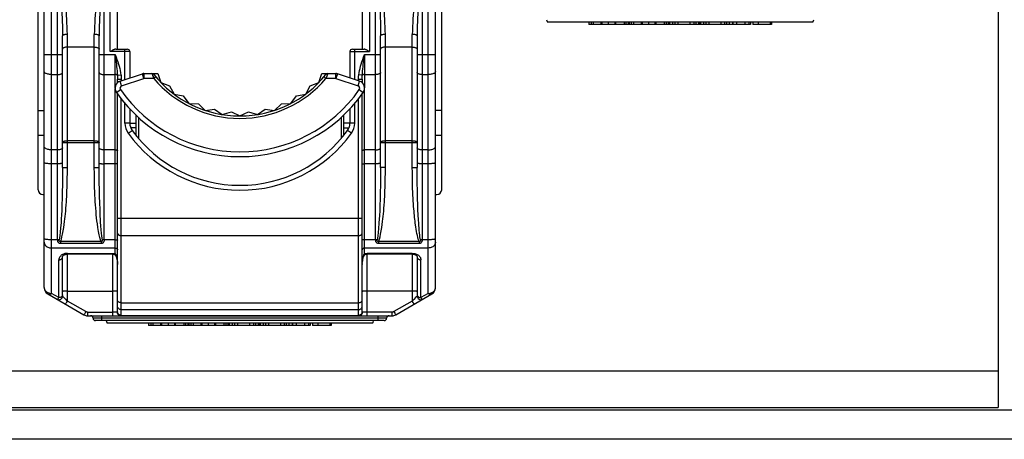
# Model space of a CAD drawing. Units: millimetres. Extents: x -241 to 241, y -22 to 22.
# Drawn here: x 180 to 220, y -22 to -5 of the extents above; entities that cross this region are included whole.
import ezdxf

# ---------------------------------------------------------------- set-up
doc = ezdxf.new("R2010")
doc.units = ezdxf.units.MM
doc.header["$LTSCALE"] = 32.67
doc.layers.get('0').update_dxf_attribs({"linetype": 'CONTINUOUS'})
for name, color, linetype in [('ASSI', 7, 'CONTINUOUS'), ('IMPORT_IGES', 7, 'CONTINUOUS'), ('RACCORDO', 7, 'CONTINUOUS')]:
    doc.layers.add(name, color=color, linetype=linetype)

msp = doc.modelspace()

# ---------------------------------------------------------------- linework, layer by layer
at = {"color": 7, "linetype": 'CONTINUOUS'}
for p, q in [((210.702, -4.95), (201.577, -4.95)), ((203.266, -4.95), (203.266, -5.05)), ((207.787, -5.05), (203.266, -5.05)), ((203.761, -4.95), (203.761, -5.05)), ((203.796, -4.95), (203.796, -5.05)), ((204.063, -4.95), (204.063, -5.05)), ((204.324, -4.95), (204.324, -5.05)), ((204.359, -4.95), (204.359, -5.05)), ((204.867, -4.95), (204.867, -5.05)), ((204.911, -4.95), (204.911, -5.05)), ((205.406, -4.95), (205.406, -5.05)), ((205.441, -4.95), (205.441, -5.05)), ((205.708, -4.95), (205.708, -5.05)), ((205.969, -4.95), (205.969, -5.05)), ((206.004, -4.95), (206.004, -5.05)), ((206.512, -4.95), (206.512, -5.05)), ((206.568, -4.95), (206.568, -5.05)), ((206.91, -4.95), (206.91, -5.05)), ((207.401, -4.95), (207.401, -5.05)), ((207.743, -4.95), (207.743, -5.05)), ((207.787, -5.05), (207.787, -4.95)), ((207.808, -4.95), (207.808, -5.05)), ((207.821, -5.05), (207.808, -5.05)), ((207.821, -4.95), (207.821, -5.05)), ((207.826, -4.95), (207.826, -5.05)), ((209.868, -5.05), (207.826, -5.05)), ((208.168, -4.95), (208.168, -5.05)), ((208.659, -4.95), (208.659, -5.05)), ((209.001, -4.95), (209.001, -5.05)), ((209.136, -4.95), (209.136, -5.05)), ((209.157, -4.95), (209.157, -5.05)), ((209.868, -4.95), (209.868, -5.05)), ((209.964, -4.95), (209.964, -5.05)), ((210.734, -5.05), (209.964, -5.05)), ((210.702, -4.95), (210.702, -5.05)), ((212.423, -4.95), (210.723, -4.95)), ((210.734, -4.95), (210.734, -5.05)), ((192.702, -17.25), (183.577, -17.25)), ((185.266, -17.25), (185.266, -17.35)), ((185.761, -17.25), (185.761, -17.35)), ((185.796, -17.25), (185.796, -17.35)), ((186.063, -17.25), (186.063, -17.35)), ((186.324, -17.25), (186.324, -17.35)), ((186.359, -17.25), (186.359, -17.35)), ((186.867, -17.25), (186.867, -17.35)), ((186.911, -17.25), (186.911, -17.35)), ((187.406, -17.25), (187.406, -17.35)), ((187.441, -17.25), (187.441, -17.35)), ((187.708, -17.25), (187.708, -17.35)), ((187.969, -17.25), (187.969, -17.35)), ((188.004, -17.25), (188.004, -17.35)), ((188.512, -17.25), (188.512, -17.35)), ((188.568, -17.25), (188.568, -17.35)), ((188.91, -17.25), (188.91, -17.35)), ((189.401, -17.25), (189.401, -17.35)), ((189.743, -17.25), (189.743, -17.35)), ((189.787, -17.35), (189.787, -17.25)), ((189.808, -17.25), (189.808, -17.35)), ((189.821, -17.25), (189.821, -17.35)), ((189.826, -17.25), (189.826, -17.35)), ((190.168, -17.25), (190.168, -17.35)), ((190.659, -17.25), (190.659, -17.35)), ((191.001, -17.25), (191.001, -17.35)), ((191.136, -17.25), (191.136, -17.35)), ((191.157, -17.25), (191.157, -17.35)), ((191.868, -17.25), (191.868, -17.35)), ((191.964, -17.25), (191.964, -17.35)), ((192.702, -17.25), (192.702, -17.35)), ((194.423, -17.25), (192.723, -17.25)), ((192.734, -17.25), (192.734, -17.35)), ((189.787, -17.35), (185.266, -17.35)), ((189.821, -17.35), (189.808, -17.35)), ((191.868, -17.35), (189.826, -17.35)), ((192.734, -17.35), (191.964, -17.35))]:
    msp.add_line(p, q, dxfattribs=at)
at = {"color": 253, "linetype": 'CONTINUOUS'}
for p, q in [((203.355, -4.95), (203.355, -5.05)), ((203.444, -4.95), (203.444, -5.05)), ((204.704, -4.95), (204.704, -5.05)), ((204.783, -4.95), (204.783, -5.05)), ((205, -4.95), (205, -5.05)), ((205.089, -4.95), (205.089, -5.05)), ((206.349, -4.95), (206.349, -5.05)), ((206.428, -4.95), (206.428, -5.05)), ((206.692, -4.95), (206.692, -5.05)), ((206.785, -4.95), (206.785, -5.05)), ((207.552, -4.95), (207.552, -5.05)), ((207.641, -4.95), (207.641, -5.05)), ((207.95, -4.95), (207.95, -5.05)), ((208.043, -4.95), (208.043, -5.05)), ((208.81, -4.95), (208.81, -5.05)), ((208.899, -4.95), (208.899, -5.05)), ((209.297, -4.95), (209.297, -5.05)), ((209.641, -4.95), (209.641, -5.05)), ((209.807, -4.95), (209.807, -5.05)), ((210.183, -4.95), (210.183, -5.05)), ((210.673, -4.95), (210.673, -5.05)), ((185.355, -17.25), (185.355, -17.35)), ((185.444, -17.25), (185.444, -17.35)), ((186.704, -17.25), (186.704, -17.35)), ((186.783, -17.25), (186.783, -17.35)), ((187, -17.25), (187, -17.35)), ((187.089, -17.25), (187.089, -17.35)), ((188.349, -17.25), (188.349, -17.35)), ((188.428, -17.25), (188.428, -17.35)), ((188.692, -17.25), (188.692, -17.35)), ((188.785, -17.25), (188.785, -17.35)), ((189.552, -17.25), (189.552, -17.35)), ((189.641, -17.25), (189.641, -17.35)), ((189.95, -17.25), (189.95, -17.35)), ((190.043, -17.25), (190.043, -17.35)), ((190.81, -17.25), (190.81, -17.35)), ((190.899, -17.25), (190.899, -17.35)), ((191.297, -17.25), (191.297, -17.35)), ((191.641, -17.25), (191.641, -17.35)), ((191.807, -17.25), (191.807, -17.35)), ((192.183, -17.25), (192.183, -17.35)), ((192.673, -17.25), (192.673, -17.35))]:
    msp.add_line(p, q, dxfattribs=at)
at = {"layer": 'ASSI', "color": 7, "linetype": 'CONTINUOUS'}
for p in [(220, 7.5), (-220, -20.7)]:
    msp.add_line(p, (220, -20.7), dxfattribs=at)
at = {"layer": 'ASSI', "color": 253, "linetype": 'CONTINUOUS'}
msp.add_line((-220, -19.2), (220, -19.2), dxfattribs=at)
at = {"layer": 'IMPORT_IGES', "color": 7, "linetype": 'CONTINUOUS'}
for p, q in [((181, -15.797), (181, 3.829)), ((197, -15.797), (197, 3.829)), ((184, -6.055), (184, 0.745)), ((194, 0.745), (194, -6.055)), ((180.75, -11.8), (180.75, -0.5)), ((197.25, -11.8), (197.25, -0.5)), ((203.522, -4.95), (201.577, -4.95)), ((204.071, -4.95), (204.055, -4.95)), ((205.167, -4.95), (204.608, -4.95)), ((205.716, -4.95), (205.7, -4.95)), ((206.91, -4.95), (206.253, -4.95)), ((208.168, -4.95), (207.401, -4.95)), ((209.157, -4.95), (208.659, -4.95)), ((209.964, -4.95), (209.868, -4.95)), ((212.423, -4.95), (210.723, -4.95)), ((181.75, -10.891), (181.75, -5.508)), ((183.25, -10.891), (183.25, -5.508)), ((194.75, -10.891), (194.75, -5.508)), ((196.25, -5.508), (196.25, -10.891)), ((183.924, -6.055), (184.4, -6.055)), ((184.5, -6.155), (184.5, -7.232)), ((193.5, -6.155), (193.5, -7.232)), ((193.6, -6.055), (194.076, -6.055)), ((184.104, -7.364), (185.015, -7.06)), ((185.079, -7.05), (185.642, -7.05)), ((185.642, -7.05), (185.767, -7.414)), ((192.233, -7.414), (192.358, -7.05)), ((192.358, -7.05), (192.921, -7.05)), ((192.921, -7.05), (192.985, -7.06)), ((193.896, -7.364), (192.985, -7.06)), ((184, -7.425), (184, -7.275)), ((185.767, -7.414), (186.127, -7.551)), ((186.127, -7.551), (186.308, -7.89)), ((191.692, -7.89), (191.873, -7.551)), ((191.873, -7.551), (192.233, -7.414)), ((194, -7.275), (194, -7.425)), ((184, -16.796), (184, -7.883)), ((186.308, -7.89), (186.685, -7.967)), ((186.685, -7.967), (186.918, -8.274)), ((191.082, -8.274), (191.315, -7.967)), ((191.315, -7.967), (191.692, -7.89)), ((194, -16.796), (194, -7.883)), ((186.918, -8.274), (187.303, -8.29)), ((187.303, -8.29), (187.582, -8.555)), ((190.418, -8.555), (190.697, -8.29)), ((190.697, -8.29), (191.082, -8.274)), ((180.75, -8.566), (181, -8.566)), ((184.5, -8.495), (184.5, -9.08)), ((184.75, -8.744), (184.75, -9.576)), ((187.582, -8.555), (187.964, -8.509)), ((187.964, -8.509), (188.282, -8.727)), ((188.282, -8.727), (188.652, -8.621)), ((188.652, -8.621), (189, -8.785)), ((189, -8.785), (189.348, -8.621)), ((189.348, -8.621), (189.718, -8.727)), ((189.718, -8.727), (190.036, -8.509)), ((190.036, -8.509), (190.418, -8.555)), ((193.25, -9.576), (193.25, -8.744)), ((193.5, -8.495), (193.5, -9.08)), ((197.25, -8.566), (197, -8.566)), ((184.5, -9.075), (184.75, -9.075)), ((193.5, -9.075), (193.25, -9.075)), ((180.75, -9.576), (181, -9.576)), ((184.75, -9.275), (184.54, -9.275)), ((193.25, -9.275), (193.46, -9.275)), ((197, -9.576), (197.25, -9.576)), ((180.95, -12), (181, -12)), ((197, -12), (197.05, -12)), ((183.8, -14.431), (181.95, -14.431)), ((194.1, -14.412), (194.088, -14.423)), ((194.122, -14.442), (194.133, -14.438)), ((194.133, -14.438), (194.14, -14.437)), ((194.14, -14.437), (194.163, -14.433)), ((194.163, -14.433), (194.185, -14.432)), ((194.185, -14.432), (194.2, -14.431)), ((196.05, -14.431), (194.2, -14.431)), ((181.75, -16.144), (181.75, -14.545)), ((194.001, -14.816), (194, -14.858)), ((196.25, -14.545), (196.25, -16.144)), ((181.15, -16.057), (182.627, -16.91)), ((195.373, -16.91), (196.85, -16.057)), ((182.777, -16.95), (195.223, -16.95)), ((183.053, -17.15), (183.053, -17.138)), ((194.9, -17.15), (183.053, -17.15)), ((185.522, -17.25), (183.577, -17.25)), ((186.071, -17.25), (186.055, -17.25)), ((187.167, -17.25), (186.608, -17.25)), ((187.716, -17.25), (187.7, -17.25)), ((188.91, -17.25), (188.253, -17.25)), ((190.168, -17.25), (189.401, -17.25)), ((191.157, -17.25), (190.659, -17.25)), ((191.964, -17.25), (191.868, -17.25)), ((194.423, -17.25), (192.723, -17.25))]:
    msp.add_line(p, q, dxfattribs=at)
at = {"layer": 'IMPORT_IGES', "color": 253, "linetype": 'CONTINUOUS'}
for p, q in [((181.3, -16.037), (181.3, 0.886)), ((196.7, -16.037), (196.7, 0.886)), ((183.7, -6.155), (183.7, 0.745)), ((194.3, 0.745), (194.3, -6.155)), ((181.55, -13.845), (181.55, 0.245)), ((183.45, -13.845), (183.45, 0.245)), ((194.55, -13.845), (194.55, 0.245)), ((196.45, 0.245), (196.45, -13.845)), ((183.271, -4.538), (183.254, -5.168)), ((196.271, -4.538), (196.254, -5.168)), ((181.95, -10.891), (181.95, -5.453)), ((183.05, -10.891), (183.05, -5.453)), ((194.95, -10.891), (194.95, -5.453)), ((196.05, -10.891), (196.05, -5.453)), ((183.05, -5.973), (181.95, -5.973)), ((196.05, -5.973), (194.95, -5.973)), ((181, -6.271), (181.75, -6.271)), ((183.25, -6.271), (183.9, -6.271)), ((184.5, -6.155), (183.7, -6.155)), ((183.9, -7.63), (183.9, -6.271)), ((184.3, -7.299), (184.3, -6.055)), ((193.5, -6.155), (194.3, -6.155)), ((193.7, -7.299), (193.7, -6.055)), ((194.057, -6.592), (194.1, -6.271)), ((194.1, -6.271), (194.75, -6.271)), ((194.1, -6.271), (194.1, -7.63)), ((196.25, -6.271), (197, -6.271)), ((181.3, -7.092), (181.55, -7.092)), ((183.45, -7.092), (183.9, -7.092)), ((183.996, -7.122), (184.14, -7.104)), ((185.079, -7.25), (185.015, -7.06)), ((185.079, -7.05), (185.079, -7.25)), ((185.412, -7.076), (185.432, -7.125)), ((185.432, -7.125), (185.45, -7.171)), ((185.56, -7.186), (185.483, -7.25)), ((192.517, -7.25), (192.44, -7.186)), ((192.588, -7.076), (192.539, -7.196)), ((192.921, -7.25), (192.921, -7.05)), ((192.985, -7.06), (192.921, -7.25)), ((194.004, -7.122), (193.86, -7.104)), ((194.1, -7.092), (194.55, -7.092)), ((196.45, -7.092), (196.7, -7.092)), ((184, -7.275), (184.15, -7.275)), ((184.167, -7.554), (184.104, -7.364)), ((184.15, -7.275), (184.15, -7.349)), ((184.167, -7.554), (185.079, -7.25)), ((185.483, -7.25), (185.079, -7.25)), ((192.921, -7.25), (192.517, -7.25)), ((192.921, -7.25), (193.833, -7.554)), ((193.833, -7.554), (193.896, -7.364)), ((193.85, -7.275), (194, -7.275)), ((193.85, -7.349), (193.85, -7.275)), ((183.9, -14.412), (183.9, -7.666)), ((183.953, -7.821), (184.117, -7.706)), ((193.883, -7.706), (194.047, -7.821)), ((194.1, -14.412), (194.1, -7.666)), ((184.15, -16.946), (184.15, -8.082)), ((184.3, -9.08), (184.3, -8.266)), ((193.7, -9.08), (193.7, -8.266)), ((193.85, -16.946), (193.85, -8.082)), ((184.85, -8.839), (184.85, -9.698)), ((193.15, -9.698), (193.15, -8.839)), ((184.5, -9.08), (184.3, -9.08)), ((193.7, -9.08), (193.5, -9.08)), ((184.433, -9.49), (184.595, -9.373)), ((193.567, -9.49), (193.405, -9.373)), ((181.75, -9.87), (183.25, -9.87)), ((183.05, -9.795), (181.95, -9.795)), ((194.75, -9.87), (196.25, -9.87)), ((196.05, -9.795), (194.95, -9.795)), ((181.55, -10.169), (181.3, -10.169)), ((183.9, -10.169), (183.45, -10.169)), ((194.55, -10.169), (194.1, -10.169)), ((196.7, -10.169), (196.45, -10.169)), ((181.55, -10.739), (181.3, -10.739)), ((183.9, -10.739), (183.45, -10.739)), ((194.55, -10.739), (194.1, -10.739)), ((196.7, -10.739), (196.45, -10.739)), ((181.75, -10.891), (181.95, -10.891)), ((183.05, -10.891), (183.25, -10.891)), ((194.95, -10.891), (194.75, -10.891)), ((196.05, -10.891), (196.25, -10.891)), ((183.259, -11.804), (183.254, -11.494)), ((196.259, -11.833), (196.254, -11.528)), ((183.265, -12.08), (183.259, -11.804)), ((181.727, -12.358), (181.717, -12.629)), ((183.272, -12.339), (183.265, -12.08)), ((183.283, -12.614), (183.272, -12.339)), ((194.726, -12.384), (194.716, -12.653)), ((196.275, -12.409), (196.267, -12.172)), ((196.282, -12.602), (196.275, -12.409)), ((196.293, -12.84), (196.282, -12.602)), ((196.302, -13.01), (196.293, -12.84)), ((184, -12.968), (194, -12.968)), ((196.312, -13.175), (196.302, -13.01)), ((184.15, -13.675), (193.85, -13.675)), ((181.55, -13.845), (181.3, -13.845)), ((183.327, -13.914), (181.673, -13.914)), ((181.673, -13.914), (181.673, -14.002)), ((183.327, -14.002), (181.673, -14.002)), ((183.327, -13.914), (183.327, -14.002)), ((183.9, -13.845), (183.45, -13.845)), ((194.55, -13.845), (194.1, -13.845)), ((196.327, -13.914), (194.673, -13.914)), ((194.673, -13.914), (194.673, -14.002)), ((196.327, -14.002), (194.673, -14.002)), ((196.327, -13.914), (196.327, -14.002)), ((183.9, -14.182), (181.3, -14.182)), ((181.916, -14.402), (181.882, -14.406)), ((181.95, -14.401), (181.916, -14.402)), ((181.95, -14.401), (183.8, -14.401)), ((181.95, -16.349), (181.95, -14.401)), ((183.8, -14.401), (183.8, -16.95)), ((183.889, -14.41), (183.9, -14.412)), ((196.7, -14.182), (194.1, -14.182)), ((194.178, -14.401), (194.189, -14.401)), ((194.189, -14.401), (194.2, -14.401)), ((196.05, -14.401), (194.2, -14.401)), ((194.2, -16.95), (194.2, -14.401)), ((196.05, -14.401), (196.085, -14.402)), ((196.05, -14.401), (196.05, -16.349)), ((196.085, -14.402), (196.12, -14.406)), ((181.6, -16.21), (181.6, -14.665)), ((196.4, -16.21), (196.4, -14.665)), ((181.6, -16.21), (181.3, -16.037)), ((181.873, -15.95), (181.828, -15.951)), ((181.924, -15.95), (181.873, -15.95)), ((181.924, -15.95), (183.8, -15.95)), ((194.123, -15.95), (194.078, -15.951)), ((194.174, -15.95), (194.123, -15.95)), ((196.076, -15.95), (194.174, -15.95)), ((196.127, -15.95), (196.076, -15.95)), ((196.7, -16.037), (196.4, -16.21)), ((196.778, -16.029), (196.815, -16.019)), ((181.905, -16.427), (181.922, -16.398)), ((181.922, -16.398), (181.95, -16.349)), ((182.702, -16.783), (181.95, -16.349)), ((184.15, -16.418), (193.85, -16.418)), ((196.05, -16.349), (195.298, -16.783)), ((196.073, -16.326), (196.05, -16.349)), ((196.103, -16.439), (196.087, -16.413)), ((196.114, -16.459), (196.103, -16.439)), ((196.224, -16.172), (196.186, -16.211)), ((196.246, -16.149), (196.224, -16.172)), ((182.674, -16.832), (182.657, -16.861)), ((182.702, -16.783), (182.674, -16.832)), ((182.777, -16.804), (183.8, -16.804)), ((182.777, -16.804), (182.777, -16.95)), ((183.879, -16.803), (183.8, -16.804)), ((183.925, -16.803), (183.879, -16.803)), ((183.962, -16.802), (183.925, -16.803)), ((183.99, -16.801), (183.987, -16.801)), ((193.85, -16.704), (184.15, -16.704)), ((195.223, -16.804), (194.147, -16.803)), ((195.223, -16.95), (195.223, -16.804)), ((195.335, -16.846), (195.35, -16.872)), ((195.35, -16.872), (195.362, -16.892)), ((195, -17.05), (183, -17.05)), ((183.35, -16.95), (183.35, -17.15)), ((184.15, -16.936), (193.85, -16.936)), ((194.65, -17.15), (194.65, -16.95))]:
    msp.add_line(p, q, dxfattribs=at)
for points in [[(181.723, -4.08), (181.724, -4.232), (181.726, -4.386), (181.729, -4.54), (181.746, -5.171)], [(181.95, -5.453), (181.945, -5.293), (181.94, -5.136), (181.933, -4.98), (181.925, -4.829), (181.916, -4.681), (181.908, -4.532), (181.903, -4.382), (181.899, -4.231), (181.896, -4.08)], [(183.104, -4.08), (183.101, -4.228), (183.098, -4.376), (183.093, -4.524), (183.085, -4.672), (183.076, -4.82), (183.067, -4.971), (183.061, -5.129), (183.055, -5.289), (183.05, -5.453)], [(194.723, -4.08), (194.724, -4.232), (194.726, -4.386), (194.729, -4.54), (194.746, -5.171)], [(194.95, -5.453), (194.945, -5.293), (194.94, -5.136), (194.933, -4.98), (194.925, -4.829), (194.916, -4.681), (194.908, -4.532), (194.903, -4.382), (194.899, -4.231), (194.896, -4.08)], [(196.104, -4.08), (196.101, -4.228), (196.098, -4.376), (196.093, -4.524), (196.085, -4.672), (196.076, -4.82), (196.067, -4.971), (196.061, -5.129), (196.055, -5.289), (196.05, -5.453)], [(181.746, -5.171), (181.749, -5.338), (181.75, -5.508)], [(183.254, -5.168), (183.251, -5.336), (183.25, -5.508)], [(194.746, -5.171), (194.749, -5.338), (194.75, -5.508)], [(196.254, -5.168), (196.251, -5.336), (196.25, -5.508)], [(181.95, -5.453), (181.924, -5.454), (181.899, -5.455), (181.875, -5.457), (181.852, -5.461), (181.83, -5.464), (181.811, -5.469), (181.793, -5.474), (181.778, -5.48), (181.766, -5.487), (181.757, -5.494), (181.752, -5.501), (181.75, -5.508)], [(183.25, -5.508), (183.248, -5.501), (183.243, -5.494), (183.235, -5.488), (183.224, -5.481), (183.21, -5.476), (183.194, -5.47), (183.174, -5.465), (183.152, -5.461), (183.129, -5.458), (183.103, -5.455), (183.077, -5.454), (183.05, -5.453)], [(194.95, -5.453), (194.924, -5.454), (194.899, -5.455), (194.875, -5.457), (194.852, -5.461), (194.83, -5.464), (194.811, -5.469), (194.793, -5.474), (194.778, -5.48), (194.766, -5.487), (194.757, -5.494), (194.752, -5.501), (194.75, -5.508)], [(196.25, -5.508), (196.248, -5.501), (196.243, -5.494), (196.235, -5.488), (196.224, -5.481), (196.21, -5.476), (196.194, -5.47), (196.174, -5.465), (196.152, -5.461), (196.129, -5.458), (196.103, -5.455), (196.077, -5.454), (196.05, -5.453)], [(181.95, -5.973), (181.924, -5.973), (181.898, -5.975), (181.873, -5.979), (181.85, -5.983), (181.828, -5.988), (181.809, -5.995), (181.791, -6.002), (181.777, -6.011), (181.765, -6.02), (181.757, -6.029), (181.752, -6.039), (181.75, -6.049)], [(183.05, -5.973), (183.076, -5.973), (183.102, -5.975), (183.127, -5.979), (183.15, -5.983), (183.172, -5.988), (183.191, -5.995), (183.209, -6.002), (183.223, -6.011), (183.235, -6.02), (183.243, -6.029), (183.248, -6.039), (183.25, -6.049)], [(194.95, -5.973), (194.924, -5.973), (194.898, -5.975), (194.873, -5.979), (194.85, -5.983), (194.828, -5.988), (194.809, -5.995), (194.791, -6.002), (194.777, -6.011), (194.765, -6.02), (194.757, -6.029), (194.752, -6.039), (194.75, -6.049)], [(196.05, -5.973), (196.076, -5.973), (196.102, -5.975), (196.127, -5.979), (196.15, -5.983), (196.172, -5.988), (196.191, -5.995), (196.209, -6.002), (196.223, -6.011), (196.235, -6.02), (196.243, -6.029), (196.248, -6.039), (196.25, -6.049)], [(183.9, -6.271), (183.94, -6.377), (183.976, -6.479), (184.009, -6.576), (184.039, -6.668), (184.066, -6.755), (184.089, -6.842), (184.109, -6.93), (184.126, -7.017), (184.14, -7.104)], [(183.9, -6.271), (183.94, -6.571), (183.952, -6.668), (183.964, -6.763), (183.974, -6.856), (183.983, -6.946), (183.99, -7.035), (183.996, -7.122)], [(193.86, -7.104), (193.874, -7.016), (193.891, -6.928), (193.912, -6.84), (193.935, -6.753), (193.962, -6.665), (193.992, -6.574), (194.025, -6.477), (194.061, -6.376), (194.1, -6.271)], [(194.004, -7.122), (194.009, -7.036), (194.017, -6.95), (194.025, -6.862), (194.035, -6.775), (194.045, -6.686), (194.057, -6.592)], [(181.3, -7.092), (181.261, -7.091), (181.222, -7.088), (181.185, -7.083), (181.15, -7.075), (181.117, -7.066), (181.088, -7.056), (181.062, -7.044), (181.04, -7.03), (181.023, -7.016), (181.01, -7), (181.003, -6.985), (181, -6.968)], [(181.55, -7.092), (181.576, -7.091), (181.602, -7.089), (181.627, -7.086), (181.65, -7.081), (181.672, -7.075), (181.691, -7.068), (181.709, -7.06), (181.723, -7.051), (181.735, -7.041), (181.743, -7.031), (181.748, -7.02), (181.75, -7.01)], [(183.25, -7.01), (183.252, -7.02), (183.257, -7.031), (183.265, -7.041), (183.277, -7.051), (183.291, -7.06), (183.309, -7.068), (183.328, -7.075), (183.35, -7.081), (183.373, -7.086), (183.398, -7.089), (183.424, -7.091), (183.45, -7.092)], [(183.996, -7.122), (183.991, -7.116), (183.984, -7.111), (183.976, -7.106), (183.965, -7.102), (183.954, -7.099), (183.942, -7.096), (183.928, -7.094), (183.914, -7.092), (183.9, -7.092)], [(183.996, -7.122), (183.997, -7.138), (183.998, -7.155), (183.998, -7.172), (183.999, -7.189), (183.999, -7.206), (184, -7.223), (184, -7.241), (184, -7.258), (184, -7.275)], [(184.14, -7.104), (184.142, -7.123), (184.144, -7.142), (184.146, -7.162), (184.147, -7.181), (184.148, -7.2), (184.149, -7.219), (184.15, -7.237), (184.15, -7.256), (184.15, -7.275)], [(185.401, -7.05), (185.402, -7.052), (185.404, -7.057), (185.407, -7.065), (185.412, -7.076)], [(185.45, -7.171), (185.461, -7.196), (185.472, -7.223), (185.483, -7.25)], [(192.539, -7.196), (192.528, -7.223), (192.517, -7.25)], [(192.599, -7.05), (192.598, -7.052), (192.596, -7.057), (192.593, -7.065), (192.588, -7.076)], [(193.85, -7.275), (193.85, -7.256), (193.85, -7.237), (193.851, -7.219), (193.852, -7.2), (193.853, -7.181), (193.854, -7.162), (193.856, -7.142), (193.858, -7.123), (193.86, -7.104)], [(194, -7.275), (194, -7.258), (194, -7.241), (194, -7.223), (194.001, -7.206), (194.001, -7.189), (194.002, -7.172), (194.002, -7.155), (194.003, -7.138), (194.004, -7.122)], [(194.1, -7.092), (194.086, -7.092), (194.072, -7.094), (194.058, -7.096), (194.046, -7.099), (194.035, -7.102), (194.024, -7.106), (194.016, -7.111), (194.009, -7.116), (194.004, -7.122)], [(194.75, -7.01), (194.748, -7.02), (194.743, -7.031), (194.735, -7.041), (194.723, -7.051), (194.709, -7.06), (194.691, -7.068), (194.672, -7.075), (194.65, -7.081), (194.627, -7.086), (194.602, -7.089), (194.576, -7.091), (194.55, -7.092)], [(196.45, -7.092), (196.424, -7.091), (196.398, -7.089), (196.373, -7.086), (196.35, -7.081), (196.328, -7.075), (196.309, -7.068), (196.291, -7.06), (196.277, -7.051), (196.265, -7.041), (196.257, -7.031), (196.252, -7.02), (196.25, -7.01)], [(197, -6.968), (196.997, -6.985), (196.99, -7), (196.977, -7.016), (196.96, -7.03), (196.938, -7.044), (196.912, -7.056), (196.883, -7.066), (196.85, -7.075), (196.815, -7.083), (196.778, -7.088), (196.739, -7.091), (196.7, -7.092)], [(181.3, -10.169), (181.261, -10.168), (181.222, -10.165), (181.185, -10.159), (181.15, -10.152), (181.117, -10.143), (181.088, -10.133), (181.062, -10.121), (181.04, -10.107), (181.023, -10.093), (181.01, -10.077), (181.003, -10.061), (181, -10.045)], [(181.75, -9.87), (181.752, -9.86), (181.757, -9.851), (181.765, -9.841), (181.777, -9.833), (181.791, -9.824), (181.808, -9.817), (181.828, -9.81), (181.85, -9.805), (181.874, -9.8), (181.898, -9.797), (181.924, -9.795), (181.95, -9.795)], [(183.05, -9.795), (183.076, -9.795), (183.102, -9.797), (183.127, -9.8), (183.15, -9.805), (183.172, -9.81), (183.192, -9.817), (183.209, -9.824), (183.224, -9.833), (183.235, -9.841), (183.243, -9.851), (183.248, -9.86), (183.25, -9.87)], [(194.75, -9.87), (194.752, -9.86), (194.757, -9.851), (194.765, -9.841), (194.777, -9.833), (194.791, -9.824), (194.808, -9.817), (194.828, -9.81), (194.85, -9.805), (194.874, -9.8), (194.898, -9.797), (194.924, -9.795), (194.95, -9.795)], [(196.05, -9.795), (196.076, -9.795), (196.102, -9.797), (196.127, -9.8), (196.15, -9.805), (196.172, -9.81), (196.192, -9.817), (196.209, -9.824), (196.224, -9.833), (196.235, -9.841), (196.243, -9.851), (196.248, -9.86), (196.25, -9.87)], [(196.7, -10.169), (196.739, -10.168), (196.778, -10.165), (196.815, -10.159), (196.85, -10.152), (196.883, -10.143), (196.912, -10.133), (196.938, -10.121), (196.96, -10.107), (196.977, -10.093), (196.99, -10.077), (196.997, -10.061), (197, -10.045)], [(181.75, -10.086), (181.748, -10.097), (181.743, -10.108), (181.735, -10.118), (181.723, -10.128), (181.709, -10.137), (181.691, -10.145), (181.672, -10.152), (181.65, -10.158), (181.627, -10.163), (181.602, -10.166), (181.576, -10.168), (181.55, -10.169)], [(183.45, -10.169), (183.424, -10.168), (183.398, -10.166), (183.373, -10.163), (183.35, -10.158), (183.328, -10.152), (183.309, -10.145), (183.291, -10.137), (183.277, -10.128), (183.265, -10.118), (183.257, -10.108), (183.252, -10.097), (183.25, -10.086)], [(183.9, -10.169), (183.917, -10.17), (183.934, -10.171), (183.95, -10.174), (183.964, -10.179), (183.977, -10.184), (183.987, -10.189), (183.994, -10.196), (183.998, -10.203), (184, -10.21)], [(194, -10.21), (194.002, -10.203), (194.006, -10.196), (194.013, -10.189), (194.023, -10.184), (194.036, -10.179), (194.05, -10.174), (194.066, -10.171), (194.083, -10.17), (194.1, -10.169)], [(194.55, -10.169), (194.576, -10.168), (194.602, -10.166), (194.627, -10.163), (194.65, -10.158), (194.672, -10.152), (194.691, -10.145), (194.709, -10.137), (194.723, -10.128), (194.735, -10.118), (194.743, -10.108), (194.748, -10.097), (194.75, -10.086)], [(196.45, -10.169), (196.424, -10.168), (196.398, -10.166), (196.373, -10.163), (196.35, -10.158), (196.328, -10.152), (196.309, -10.145), (196.291, -10.137), (196.277, -10.128), (196.265, -10.118), (196.257, -10.108), (196.252, -10.097), (196.25, -10.086)], [(181.3, -10.739), (181.261, -10.739), (181.222, -10.738), (181.185, -10.736), (181.15, -10.734), (181.117, -10.731), (181.088, -10.728), (181.062, -10.724), (181.04, -10.72), (181.023, -10.716), (181.01, -10.711), (181.003, -10.706), (181, -10.701)], [(181.75, -10.714), (181.748, -10.717), (181.743, -10.72), (181.735, -10.723), (181.723, -10.726), (181.709, -10.729), (181.691, -10.731), (181.672, -10.734), (181.65, -10.735), (181.627, -10.737), (181.602, -10.738), (181.576, -10.739), (181.55, -10.739)], [(183.25, -10.714), (183.252, -10.717), (183.257, -10.72), (183.265, -10.723), (183.277, -10.726), (183.291, -10.729), (183.309, -10.731), (183.328, -10.734), (183.35, -10.735), (183.373, -10.737), (183.398, -10.738), (183.424, -10.739), (183.45, -10.739)], [(184, -10.751), (183.998, -10.749), (183.994, -10.747), (183.987, -10.745), (183.977, -10.743), (183.964, -10.742), (183.95, -10.741), (183.934, -10.74), (183.917, -10.739), (183.9, -10.739)], [(194, -10.751), (194.002, -10.749), (194.006, -10.747), (194.013, -10.745), (194.023, -10.743), (194.036, -10.742), (194.05, -10.741), (194.066, -10.74), (194.083, -10.739), (194.1, -10.739)], [(194.75, -10.714), (194.748, -10.717), (194.743, -10.72), (194.735, -10.723), (194.723, -10.726), (194.709, -10.729), (194.691, -10.731), (194.672, -10.734), (194.65, -10.735), (194.627, -10.737), (194.602, -10.738), (194.576, -10.739), (194.55, -10.739)], [(196.45, -10.739), (196.424, -10.739), (196.398, -10.738), (196.373, -10.737), (196.35, -10.735), (196.328, -10.734), (196.309, -10.731), (196.291, -10.729), (196.277, -10.726), (196.265, -10.723), (196.257, -10.72), (196.252, -10.717), (196.25, -10.714)], [(197, -10.701), (196.997, -10.706), (196.99, -10.711), (196.977, -10.716), (196.96, -10.72), (196.938, -10.724), (196.912, -10.728), (196.883, -10.731), (196.85, -10.734), (196.815, -10.736), (196.778, -10.738), (196.739, -10.739), (196.7, -10.739)], [(181.75, -10.891), (181.749, -11.159), (181.747, -11.407), (181.744, -11.636), (181.741, -11.843), (181.736, -12.03), (181.732, -12.202), (181.727, -12.358)], [(181.932, -11.839), (181.937, -11.691), (181.942, -11.522), (181.946, -11.332), (181.948, -11.121), (181.95, -10.891)], [(183.327, -13.914), (183.302, -13.845), (183.276, -13.755), (183.251, -13.645), (183.224, -13.505), (183.197, -13.344), (183.174, -13.193), (183.158, -13.066), (183.145, -12.948), (183.133, -12.826), (183.121, -12.694), (183.11, -12.558), (183.1, -12.422), (183.091, -12.292), (183.083, -12.162), (183.076, -12.024), (183.07, -11.879), (183.064, -11.728), (183.059, -11.554), (183.055, -11.355), (183.052, -11.134), (183.05, -10.891)], [(183.254, -11.494), (183.25, -11.109), (183.25, -10.891)], [(194.75, -10.891), (194.749, -11.168), (194.747, -11.424), (194.744, -11.657), (194.74, -11.868), (194.736, -12.056), (194.731, -12.228), (194.726, -12.384)], [(194.932, -11.839), (194.937, -11.691), (194.942, -11.522), (194.946, -11.332), (194.948, -11.121), (194.95, -10.891)], [(196.072, -11.936), (196.064, -11.71), (196.059, -11.577), (196.056, -11.43), (196.053, -11.266), (196.051, -11.086), (196.05, -10.891)], [(196.254, -11.528), (196.251, -11.126), (196.25, -10.891)], [(181.673, -13.914), (181.689, -13.876), (181.708, -13.815), (181.729, -13.73), (181.754, -13.613), (181.781, -13.474), (181.805, -13.339), (181.823, -13.219), (181.837, -13.105), (181.85, -12.994), (181.861, -12.889), (181.871, -12.787), (181.881, -12.678), (181.891, -12.554), (181.9, -12.424), (181.908, -12.3), (181.915, -12.192), (181.921, -12.089), (181.932, -11.839)], [(194.673, -13.914), (194.689, -13.876), (194.708, -13.815), (194.729, -13.73), (194.754, -13.613), (194.781, -13.474), (194.805, -13.339), (194.823, -13.219), (194.837, -13.105), (194.85, -12.994), (194.861, -12.889), (194.871, -12.787), (194.881, -12.678), (194.891, -12.554), (194.9, -12.424), (194.908, -12.3), (194.915, -12.192), (194.921, -12.089), (194.932, -11.839)], [(196.327, -13.914), (196.31, -13.869), (196.293, -13.815), (196.276, -13.751), (196.258, -13.675), (196.239, -13.589), (196.222, -13.502), (196.207, -13.414), (196.193, -13.325), (196.181, -13.239), (196.17, -13.16), (196.161, -13.085), (196.152, -13.008), (196.143, -12.929), (196.135, -12.848), (196.127, -12.763), (196.119, -12.676), (196.112, -12.585), (196.104, -12.485), (196.096, -12.37), (196.088, -12.247), (196.082, -12.129), (196.076, -12.029), (196.072, -11.936)], [(196.267, -12.172), (196.262, -11.96), (196.259, -11.833)], [(181.717, -12.629), (181.707, -12.844), (181.7, -12.972), (181.689, -13.153), (181.674, -13.358), (181.659, -13.535), (181.645, -13.666), (181.632, -13.769), (181.62, -13.843)], [(183.381, -13.844), (183.369, -13.773), (183.357, -13.682), (183.345, -13.573), (183.332, -13.436), (183.32, -13.281), (183.309, -13.131), (183.301, -13), (183.295, -12.876), (183.288, -12.748), (183.283, -12.614)], [(194.716, -12.653), (194.706, -12.864), (194.699, -12.99), (194.687, -13.171), (194.672, -13.378), (194.657, -13.554), (194.644, -13.681), (194.631, -13.777), (194.62, -13.843)], [(196.38, -13.843), (196.372, -13.792), (196.363, -13.728), (196.354, -13.652), (196.344, -13.559), (196.334, -13.453), (196.325, -13.352), (196.318, -13.262), (196.312, -13.175)], [(184, -13.569), (184.001, -13.582), (184.005, -13.596), (184.011, -13.609), (184.02, -13.622), (184.031, -13.633), (184.044, -13.644), (184.059, -13.653), (184.075, -13.66), (184.093, -13.667), (184.111, -13.671), (184.13, -13.674), (184.15, -13.675)], [(193.85, -13.675), (193.87, -13.674), (193.889, -13.671), (193.907, -13.667), (193.925, -13.66), (193.941, -13.653), (193.956, -13.644), (193.969, -13.633), (193.98, -13.622), (193.989, -13.609), (193.995, -13.596), (193.999, -13.582), (194, -13.569)], [(181.3, -13.845), (181.261, -13.845), (181.222, -13.844), (181.185, -13.842), (181.15, -13.84), (181.117, -13.837), (181.088, -13.834), (181.062, -13.83), (181.04, -13.826), (181.023, -13.822), (181.01, -13.817), (181.003, -13.812), (181, -13.807)], [(181, -13.942), (181.003, -13.973), (181.01, -14.004), (181.023, -14.034), (181.04, -14.062), (181.062, -14.088), (181.088, -14.111), (181.117, -14.132), (181.15, -14.149), (181.185, -14.163), (181.222, -14.173), (181.261, -14.179), (181.3, -14.182)], [(181.62, -13.843), (181.612, -13.844), (181.605, -13.844), (181.597, -13.845), (181.589, -13.845), (181.582, -13.845), (181.574, -13.845), (181.566, -13.845), (181.558, -13.845), (181.55, -13.845)], [(181.623, -13.992), (181.607, -13.982), (181.593, -13.971), (181.581, -13.958), (181.571, -13.943), (181.564, -13.927), (181.558, -13.909), (181.554, -13.89), (181.551, -13.868), (181.55, -13.845)], [(181.673, -13.914), (181.664, -13.916), (181.656, -13.918), (181.648, -13.917), (181.641, -13.916), (181.634, -13.913), (181.629, -13.909), (181.624, -13.904), (181.621, -13.898), (181.619, -13.891), (181.618, -13.885), (181.617, -13.878), (181.617, -13.871), (181.618, -13.862), (181.618, -13.853), (181.62, -13.843)], [(181.663, -14.002), (181.658, -14.001), (181.653, -14), (181.649, -14), (181.644, -13.999), (181.64, -13.998), (181.635, -13.996), (181.631, -13.995), (181.627, -13.994), (181.623, -13.992)], [(181.673, -14.002), (181.672, -14.002), (181.67, -14.002), (181.669, -14.002), (181.668, -14.002), (181.667, -14.002), (181.666, -14.002), (181.665, -14.002), (181.664, -14.002), (181.663, -14.002)], [(183.327, -13.914), (183.336, -13.916), (183.344, -13.917), (183.351, -13.917), (183.359, -13.916), (183.365, -13.914), (183.371, -13.91), (183.375, -13.905), (183.378, -13.899), (183.381, -13.892), (183.382, -13.885), (183.383, -13.878), (183.383, -13.871), (183.383, -13.862), (183.382, -13.853), (183.381, -13.844)], [(183.45, -13.845), (183.449, -13.868), (183.447, -13.889), (183.442, -13.909), (183.436, -13.927), (183.428, -13.944), (183.418, -13.959), (183.406, -13.972), (183.392, -13.983), (183.377, -13.992), (183.362, -13.997), (183.345, -14.001), (183.327, -14.002)], [(183.45, -13.845), (183.442, -13.845), (183.434, -13.845), (183.427, -13.845), (183.419, -13.845), (183.411, -13.845), (183.403, -13.845), (183.396, -13.844), (183.388, -13.844), (183.381, -13.844)], [(183.9, -13.845), (183.917, -13.845), (183.934, -13.846), (183.95, -13.847), (183.964, -13.848), (183.977, -13.85), (183.987, -13.851), (183.994, -13.853), (183.998, -13.856), (184, -13.858)], [(194.1, -13.845), (194.083, -13.845), (194.066, -13.846), (194.05, -13.847), (194.036, -13.848), (194.023, -13.85), (194.013, -13.851), (194.006, -13.853), (194.002, -13.856), (194, -13.858)], [(194.62, -13.843), (194.612, -13.844), (194.605, -13.844), (194.597, -13.845), (194.589, -13.845), (194.582, -13.845), (194.574, -13.845), (194.566, -13.845), (194.558, -13.845), (194.55, -13.845)], [(194.673, -14.002), (194.653, -14), (194.636, -13.996), (194.62, -13.99), (194.606, -13.982), (194.594, -13.972), (194.583, -13.96), (194.573, -13.945), (194.564, -13.928), (194.558, -13.909), (194.553, -13.889), (194.551, -13.868), (194.55, -13.845)], [(194.673, -13.914), (194.664, -13.916), (194.656, -13.918), (194.648, -13.917), (194.641, -13.916), (194.634, -13.913), (194.629, -13.909), (194.624, -13.904), (194.621, -13.898), (194.619, -13.891), (194.618, -13.885), (194.617, -13.878), (194.617, -13.871), (194.618, -13.862), (194.618, -13.853), (194.62, -13.843)], [(196.38, -13.843), (196.381, -13.852), (196.382, -13.859), (196.383, -13.866), (196.383, -13.873), (196.383, -13.879), (196.382, -13.885), (196.381, -13.892), (196.379, -13.897), (196.377, -13.903), (196.373, -13.907), (196.369, -13.911), (196.365, -13.914), (196.36, -13.916), (196.355, -13.917), (196.349, -13.917), (196.342, -13.917), (196.335, -13.916), (196.327, -13.914)], [(196.45, -13.845), (196.449, -13.868), (196.446, -13.89), (196.442, -13.91), (196.435, -13.929), (196.427, -13.946), (196.417, -13.961), (196.405, -13.973), (196.392, -13.984), (196.377, -13.992), (196.362, -13.997), (196.345, -14.001), (196.327, -14.002)], [(196.7, -13.845), (196.442, -13.845), (196.434, -13.845), (196.426, -13.845), (196.418, -13.845), (196.411, -13.845), (196.403, -13.844), (196.395, -13.844), (196.388, -13.844), (196.38, -13.843)], [(197, -13.807), (196.997, -13.812), (196.99, -13.817), (196.977, -13.822), (196.96, -13.826), (196.938, -13.83), (196.912, -13.834), (196.883, -13.837), (196.85, -13.84), (196.815, -13.842), (196.778, -13.844), (196.739, -13.845), (196.7, -13.845)], [(197, -13.942), (196.997, -13.973), (196.99, -14.004), (196.977, -14.034), (196.96, -14.062), (196.938, -14.088), (196.912, -14.111), (196.883, -14.132), (196.85, -14.149), (196.815, -14.163), (196.778, -14.173), (196.739, -14.179), (196.7, -14.182)], [(181.755, -14.446), (181.726, -14.462), (181.7, -14.48), (181.676, -14.5), (181.655, -14.522), (181.637, -14.546), (181.622, -14.572), (181.611, -14.6), (181.604, -14.631), (181.6, -14.665)], [(181.882, -14.406), (181.849, -14.412), (181.817, -14.421), (181.785, -14.432), (181.755, -14.446)], [(183.8, -14.401), (183.811, -14.401), (183.822, -14.401), (183.834, -14.402), (183.845, -14.403)], [(183.845, -14.403), (183.856, -14.404), (183.867, -14.406), (183.878, -14.408), (183.889, -14.41)], [(183.9, -14.412), (183.893, -14.423), (183.885, -14.431), (183.878, -14.437), (183.871, -14.439), (183.867, -14.438)], [(183.9, -14.182), (183.917, -14.183), (183.934, -14.186), (183.95, -14.192), (183.964, -14.2), (183.977, -14.21), (183.987, -14.221), (183.994, -14.234), (183.998, -14.247), (184, -14.261)], [(194.1, -14.182), (194.083, -14.183), (194.066, -14.186), (194.05, -14.192), (194.036, -14.2), (194.023, -14.21), (194.013, -14.221), (194.006, -14.234), (194.002, -14.247), (194, -14.261)], [(194.1, -14.412), (194.111, -14.41), (194.122, -14.408), (194.133, -14.406), (194.144, -14.404), (194.155, -14.403), (194.166, -14.402), (194.178, -14.401)], [(194.1, -14.412), (194.108, -14.423), (194.115, -14.431), (194.122, -14.436), (194.129, -14.439), (194.133, -14.438)], [(196.12, -14.406), (196.153, -14.413), (196.186, -14.422), (196.217, -14.433), (196.247, -14.447)], [(196.247, -14.447), (196.275, -14.463), (196.302, -14.481), (196.325, -14.501), (196.346, -14.523), (196.364, -14.547), (196.378, -14.573), (196.389, -14.601), (196.396, -14.632), (196.4, -14.665)], [(181.6, -14.665), (181.62, -14.664), (181.639, -14.661), (181.657, -14.656), (181.675, -14.649), (181.691, -14.64), (181.706, -14.63), (181.719, -14.618), (181.73, -14.605), (181.739, -14.591), (181.745, -14.576), (181.749, -14.561), (181.75, -14.545)], [(196.25, -14.545), (196.251, -14.561), (196.255, -14.576), (196.261, -14.591), (196.27, -14.605), (196.281, -14.618), (196.294, -14.63), (196.309, -14.64), (196.325, -14.649), (196.343, -14.656), (196.361, -14.661), (196.38, -14.664), (196.4, -14.665)], [(181, -15.797), (181.003, -15.828), (181.01, -15.859), (181.023, -15.889), (181.04, -15.917), (181.062, -15.943), (181.088, -15.966), (181.117, -15.987), (181.15, -16.005), (181.185, -16.019), (181.222, -16.029)], [(181.15, -16.057), (181.163, -16.064), (181.178, -16.068), (181.194, -16.07), (181.21, -16.07), (181.227, -16.067), (181.245, -16.063), (181.263, -16.056), (181.281, -16.048), (181.3, -16.037)], [(181.222, -16.029), (181.261, -16.035), (181.3, -16.037)], [(181.75, -16.09), (181.749, -16.106), (181.745, -16.121), (181.739, -16.136), (181.73, -16.15), (181.719, -16.163), (181.706, -16.175), (181.691, -16.185), (181.675, -16.194), (181.657, -16.201), (181.639, -16.206), (181.62, -16.209), (181.6, -16.21)], [(181.828, -15.951), (181.809, -15.951), (181.791, -15.952), (181.777, -15.952), (181.765, -15.953), (181.757, -15.954), (181.752, -15.954), (181.75, -15.955)], [(183.877, -15.95), (183.852, -15.95), (183.8, -15.95)], [(184, -15.955), (183.998, -15.954), (183.993, -15.954), (183.985, -15.953), (183.973, -15.952), (183.959, -15.952), (183.941, -15.951), (183.922, -15.951), (183.877, -15.95)], [(194.078, -15.951), (194.059, -15.951), (194.041, -15.952), (194.027, -15.952), (194.015, -15.953), (194.007, -15.954), (194.002, -15.954), (194, -15.955)], [(196.25, -15.955), (196.248, -15.954), (196.243, -15.954), (196.235, -15.953), (196.223, -15.952), (196.209, -15.952), (196.191, -15.951), (196.172, -15.951), (196.127, -15.95)], [(196.25, -16.09), (196.251, -16.106), (196.255, -16.121), (196.261, -16.135), (196.269, -16.149), (196.28, -16.162), (196.292, -16.173), (196.307, -16.184), (196.323, -16.193), (196.341, -16.2), (196.36, -16.206), (196.38, -16.209), (196.4, -16.21)], [(196.7, -16.037), (196.739, -16.035), (196.778, -16.029)], [(196.7, -16.037), (196.719, -16.048), (196.737, -16.056), (196.755, -16.063), (196.773, -16.067), (196.79, -16.07), (196.806, -16.07), (196.822, -16.068), (196.837, -16.064), (196.85, -16.057)], [(196.815, -16.019), (196.851, -16.005), (196.883, -15.987), (196.913, -15.966), (196.938, -15.943), (196.96, -15.917), (196.977, -15.889), (196.99, -15.859), (196.997, -15.828), (197, -15.797)], [(181.525, -16.274), (181.531, -16.276), (181.539, -16.276), (181.546, -16.274), (181.554, -16.269), (181.563, -16.262), (181.572, -16.252), (181.582, -16.24), (181.591, -16.226), (181.6, -16.21)], [(181.756, -16.151), (181.752, -16.146), (181.75, -16.144)], [(181.789, -16.185), (181.775, -16.171), (181.756, -16.151)], [(181.95, -16.349), (181.922, -16.321), (181.895, -16.293), (181.87, -16.268), (181.846, -16.244), (181.789, -16.185)], [(181.875, -16.476), (181.876, -16.475), (181.878, -16.472), (181.881, -16.466), (181.886, -16.459), (181.891, -16.45), (181.905, -16.427)], [(184.15, -16.418), (184.13, -16.417), (184.111, -16.415), (184.093, -16.41), (184.075, -16.404), (184.059, -16.396), (184.044, -16.387), (184.031, -16.377), (184.02, -16.365), (184.011, -16.353), (184.005, -16.34), (184.001, -16.326), (184, -16.312)], [(193.85, -16.418), (193.87, -16.417), (193.889, -16.415), (193.907, -16.41), (193.925, -16.404), (193.941, -16.396), (193.956, -16.387), (193.969, -16.377), (193.98, -16.365), (193.989, -16.353), (193.995, -16.34), (193.999, -16.326), (194, -16.312)], [(196.087, -16.413), (196.06, -16.366), (196.05, -16.349)], [(196.186, -16.211), (196.116, -16.282), (196.073, -16.326)], [(196.125, -16.476), (196.124, -16.475), (196.122, -16.472), (196.119, -16.466), (196.114, -16.459)], [(196.25, -16.144), (196.249, -16.145), (196.246, -16.149)], [(196.4, -16.21), (196.409, -16.226), (196.418, -16.24), (196.428, -16.252), (196.437, -16.262), (196.446, -16.269), (196.454, -16.274), (196.461, -16.276), (196.469, -16.276), (196.475, -16.274)], [(182.657, -16.861), (182.643, -16.884), (182.637, -16.893), (182.633, -16.901), (182.63, -16.906), (182.628, -16.909), (182.627, -16.91)], [(182.777, -16.804), (182.768, -16.803), (182.759, -16.803), (182.751, -16.801), (182.742, -16.8), (182.734, -16.797), (182.726, -16.794), (182.717, -16.791), (182.71, -16.788), (182.702, -16.783)], [(183.987, -16.801), (183.976, -16.802), (183.962, -16.802)], [(184.128, -16.95), (184.11, -16.949), (184.092, -16.945), (184.074, -16.939), (184.058, -16.93), (184.043, -16.919), (184.029, -16.907), (184.017, -16.892), (184.007, -16.876), (183.999, -16.858), (183.992, -16.84), (183.989, -16.82), (183.987, -16.801)], [(184, -16.796), (184, -16.797), (183.999, -16.798), (183.999, -16.799), (183.997, -16.799), (183.996, -16.8), (183.994, -16.8), (183.992, -16.801), (183.99, -16.801)], [(184.15, -16.704), (184.13, -16.703), (184.111, -16.699), (184.093, -16.693), (184.075, -16.684), (184.059, -16.673), (184.044, -16.661), (184.031, -16.646), (184.02, -16.63), (184.011, -16.612), (184.005, -16.594), (184.001, -16.575), (184, -16.555)], [(184.15, -16.946), (184.13, -16.944), (184.111, -16.941), (184.093, -16.934), (184.075, -16.926), (184.059, -16.915), (184.044, -16.902), (184.031, -16.887), (184.02, -16.871), (184.011, -16.853), (184.005, -16.835), (184.001, -16.815), (184, -16.787)], [(184.15, -16.936), (184.13, -16.935), (184.111, -16.931), (184.093, -16.925), (184.075, -16.916), (184.059, -16.905), (184.044, -16.892), (184.031, -16.878), (184.02, -16.862), (184.011, -16.844), (184.005, -16.826), (184.001, -16.806)], [(193.85, -16.704), (193.87, -16.703), (193.889, -16.699), (193.907, -16.693), (193.925, -16.684), (193.941, -16.673), (193.956, -16.661), (193.969, -16.646), (193.98, -16.63), (193.989, -16.612), (193.995, -16.594), (193.999, -16.575), (194, -16.555)], [(193.85, -16.946), (193.869, -16.944), (193.888, -16.941), (193.906, -16.935), (193.924, -16.926), (193.94, -16.916), (193.954, -16.903), (193.968, -16.889), (193.979, -16.873), (193.988, -16.855), (193.995, -16.836), (193.999, -16.816), (194, -16.787)], [(193.999, -16.806), (193.995, -16.826), (193.989, -16.844), (193.98, -16.862), (193.969, -16.878), (193.956, -16.892), (193.941, -16.905), (193.925, -16.916), (193.907, -16.925), (193.889, -16.931), (193.87, -16.935), (193.85, -16.936)], [(193.872, -16.95), (193.89, -16.949), (193.907, -16.945), (193.925, -16.939), (193.941, -16.931), (193.956, -16.921), (193.969, -16.908), (193.982, -16.894), (193.992, -16.878), (194.001, -16.86), (194.007, -16.841), (194.011, -16.821), (194.013, -16.801)], [(194.013, -16.801), (194.01, -16.801), (194.008, -16.801), (194.006, -16.8), (194.004, -16.8), (194.003, -16.799), (194.001, -16.799), (194.001, -16.798), (194, -16.797), (194, -16.796)], [(194.075, -16.803), (194.038, -16.802), (194.024, -16.802), (194.013, -16.801)], [(194.147, -16.803), (194.097, -16.803), (194.075, -16.803)], [(195.298, -16.783), (195.29, -16.788), (195.283, -16.791), (195.274, -16.794), (195.266, -16.797), (195.258, -16.8), (195.249, -16.801), (195.241, -16.803), (195.232, -16.803), (195.223, -16.804)], [(195.298, -16.783), (195.308, -16.8), (195.335, -16.846)], [(195.362, -16.892), (195.367, -16.9), (195.37, -16.905), (195.372, -16.909), (195.373, -16.91)], [(184.128, -16.95), (184.133, -16.95), (184.137, -16.95), (184.14, -16.95), (184.143, -16.949), (184.146, -16.949), (184.147, -16.948), (184.149, -16.947), (184.15, -16.947), (184.15, -16.946)], [(193.85, -16.946), (193.85, -16.947), (193.851, -16.947), (193.853, -16.948), (193.854, -16.949), (193.857, -16.949), (193.86, -16.95), (193.863, -16.95), (193.867, -16.95), (193.872, -16.95)]]:
    msp.add_lwpolyline(points, dxfattribs=at)
at = {"layer": 'IMPORT_IGES', "color": 7, "linetype": 'CONTINUOUS'}
for points in [[(183.734, -6.135), (183.717, -6.145), (183.7, -6.155)], [(183.924, -6.055), (183.916, -6.055), (183.908, -6.056), (183.899, -6.058), (183.89, -6.06), (183.88, -6.063), (183.87, -6.067), (183.859, -6.071), (183.848, -6.076), (183.836, -6.081), (183.823, -6.087), (183.81, -6.094), (183.796, -6.101), (183.782, -6.109), (183.767, -6.117), (183.734, -6.135)], [(194.233, -6.117), (194.218, -6.109), (194.204, -6.101), (194.19, -6.094), (194.177, -6.087), (194.164, -6.081), (194.152, -6.076), (194.141, -6.071), (194.13, -6.067), (194.12, -6.063), (194.11, -6.06), (194.101, -6.058), (194.092, -6.056), (194.084, -6.055), (194.076, -6.055)], [(194.3, -6.155), (194.283, -6.145), (194.266, -6.135), (194.233, -6.117)], [(181.75, -14.544), (181.75, -14.542), (181.751, -14.536), (181.752, -14.529), (181.756, -14.521), (181.76, -14.513), (181.766, -14.504), (181.775, -14.494), (181.785, -14.484), (181.797, -14.475), (181.812, -14.466), (181.828, -14.457), (181.847, -14.449), (181.867, -14.442)], [(181.867, -14.442), (181.889, -14.437), (181.912, -14.433), (181.936, -14.431), (181.95, -14.431)], [(183.8, -14.431), (183.806, -14.431), (183.821, -14.432), (183.837, -14.433)], [(183.837, -14.433), (183.851, -14.435), (183.866, -14.438), (183.867, -14.438)], [(183.867, -14.438), (183.871, -14.439), (183.88, -14.443), (183.888, -14.449), (183.896, -14.457)], [(183.896, -14.457), (183.904, -14.466), (183.912, -14.477)], [(183.964, -14.534), (183.96, -14.52), (183.955, -14.504), (183.948, -14.484), (183.939, -14.463), (183.93, -14.444), (183.92, -14.43), (183.91, -14.42), (183.9, -14.412)], [(183.912, -14.477), (183.92, -14.49), (183.928, -14.504)], [(194.088, -14.423), (194.077, -14.435), (194.067, -14.449), (194.06, -14.464), (194.053, -14.48), (194.048, -14.495), (194.043, -14.508), (194.039, -14.521), (194.036, -14.534)], [(194.068, -14.51), (194.076, -14.495), (194.085, -14.481), (194.094, -14.468), (194.103, -14.457), (194.112, -14.448), (194.122, -14.442)], [(196.05, -14.431), (196.052, -14.431), (196.076, -14.432), (196.1, -14.435)], [(196.1, -14.435), (196.122, -14.44), (196.143, -14.446)], [(196.143, -14.446), (196.163, -14.453), (196.18, -14.461), (196.195, -14.47), (196.208, -14.479), (196.219, -14.488), (196.228, -14.497), (196.235, -14.506), (196.241, -14.514), (196.245, -14.522), (196.248, -14.53), (196.249, -14.537), (196.25, -14.543), (196.25, -14.544)], [(183.928, -14.504), (183.935, -14.519), (183.942, -14.533), (183.948, -14.548), (183.953, -14.563), (183.958, -14.578), (183.963, -14.594), (183.967, -14.61), (183.972, -14.627), (183.976, -14.645), (183.98, -14.664), (183.984, -14.682), (183.987, -14.701), (183.99, -14.72), (183.992, -14.739), (183.994, -14.758), (183.996, -14.777), (183.998, -14.796), (183.999, -14.816), (184, -14.836), (184, -14.856)], [(184, -14.858), (184, -14.818), (183.998, -14.782), (183.996, -14.748), (183.994, -14.717), (183.992, -14.69), (183.989, -14.664), (183.985, -14.64), (183.982, -14.619), (183.979, -14.599), (183.975, -14.581), (183.972, -14.565), (183.968, -14.549), (183.964, -14.534)], [(194, -14.856), (194, -14.833), (194.002, -14.777)], [(194.001, -14.811), (194.003, -14.789), (194.004, -14.767), (194.007, -14.745), (194.009, -14.723), (194.013, -14.702), (194.016, -14.68), (194.02, -14.659), (194.025, -14.639), (194.03, -14.618), (194.035, -14.599), (194.041, -14.58), (194.047, -14.561), (194.054, -14.543), (194.061, -14.526), (194.068, -14.51)], [(194.036, -14.534), (194.032, -14.55), (194.028, -14.567), (194.024, -14.586), (194.02, -14.606), (194.016, -14.628), (194.013, -14.653), (194.01, -14.68), (194.007, -14.709), (194.004, -14.741), (194.002, -14.777)]]:
    msp.add_lwpolyline(points, dxfattribs=at)
for centre, radius, start, end in [((184.4, -6.155), 0.1, 0, 90), ((193.6, -6.155), 0.1, 90, 180), ((185.079, -7.25), 0.2, 90, 108.44), ((185.401, -7.15), 0.1, 38.5294, 90), ((189, -4.285), 4.5, 218.5294, 321.4706), ((192.599, -7.15), 0.1, 90, 141.4706), ((192.921, -7.25), 0.2, 71.56, 90), ((184.199, -7.649), 0.3, 108.44, 215.0179), ((193.801, -7.649), 0.3, 324.9821, 71.56), ((189, -4.285), 6.163, 215.0179, 324.9821), ((185, -9.08), 0.5, 180, 215.9376), ((193, -9.08), 0.5, 324.0624, 360), ((189, -6.18), 5.44, 215.9376, 324.0624), ((180.95, -11.8), 0.2, 180, 270), ((197.05, -11.8), 0.2, 270, 360), ((181.3, -15.797), 0.3, 180, 240), ((196.7, -15.797), 0.3, 300, 360), ((181.6, -16.144), 0.15, 240, 360), ((196.4, -16.144), 0.15, 180, 300), ((182.777, -16.65), 0.3, 240, 270), ((182.9, -17.05), 0.1, 0, 90), ((183.1, -17.05), 0.1, 180, 270), ((194.9, -17.05), 0.1, 270, 360), ((195.1, -17.05), 0.1, 90, 180), ((195.223, -16.65), 0.3, 270, 300)]:
    msp.add_arc(centre, radius, start, end, dxfattribs=at)
at = {"layer": 'IMPORT_IGES', "color": 253, "linetype": 'CONTINUOUS'}
for centre, radius, start, end in [((184.199, -7.649), 0.1, 108.44, 215.0179), ((189, -4.285), 4.6, 220.1397, 319.8603), ((193.801, -7.649), 0.1, 324.9821, 71.56), ((189, -4.285), 5.963, 215.0179, 324.9821), ((185, -9.08), 0.7, 180, 215.9376), ((193, -9.08), 0.7, 324.0624, 360), ((189, -6.18), 5.64, 215.9376, 324.0624)]:
    msp.add_arc(centre, radius, start, end, dxfattribs=at)
at = {"layer": 'IMPORT_IGES', "color": 7, "linetype": 'CONTINUOUS'}
for centre, start_param, end_param in [((201.577, -2.95), -3.457171, -3.141593), ((212.423, -2.95), -3.141593, -2.826014), ((183.577, -15.25), -3.457171, -3.141593), ((194.423, -15.25), -3.141593, -2.826014)]:
    msp.add_ellipse(centre, major_axis=(0, 2), ratio=0.063322, start_param=start_param, end_param=end_param, dxfattribs=at)
at = {"layer": 'RACCORDO', "color": 7, "linetype": 'CONTINUOUS'}
for p, q in [((-222.5, -20.8), (222.5, -20.8)), ((238.3, -22), (-238.3, -22))]:
    msp.add_line(p, q, dxfattribs=at)

doc.saveas('drawing.dxf')
